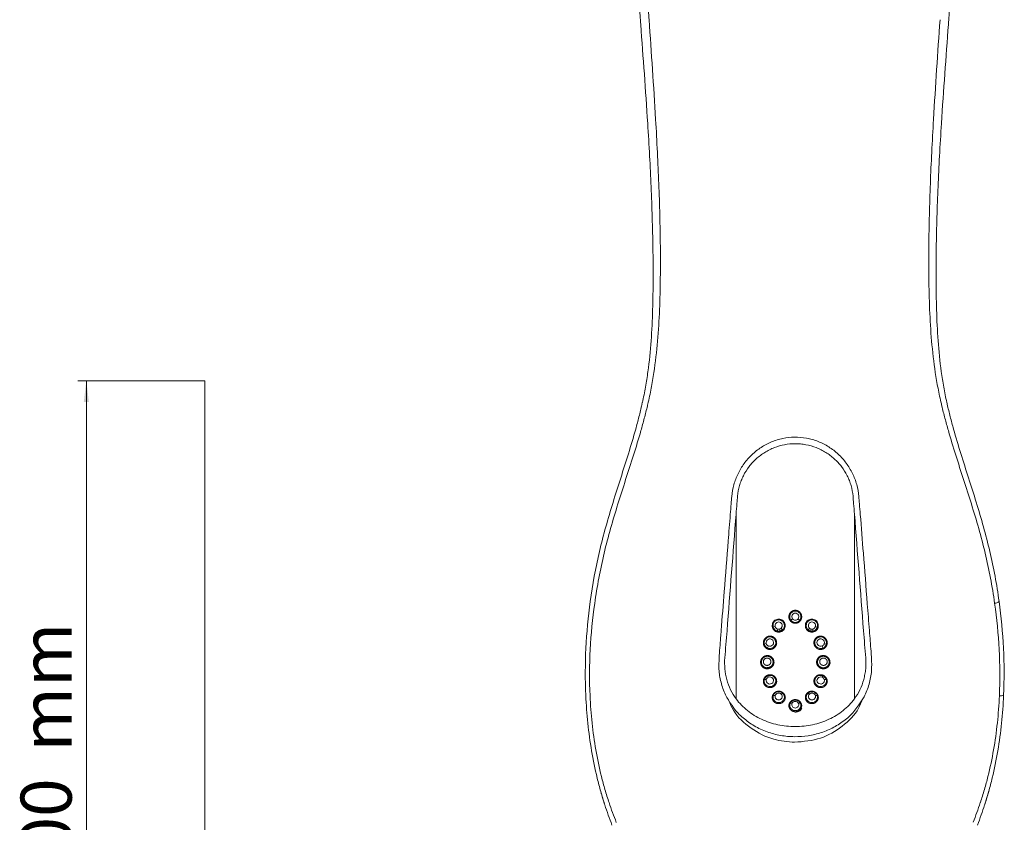
# Model space of a CAD drawing. Units: millimetres. Extents: x 35 to 548, y 37 to 630.
# Drawn here: x 35 to 151, y 100 to 194 of the extents above; entities that cross this region are included whole.
import ezdxf

# ---------------------------------------------------------------- set-up
doc = ezdxf.new("R2010")
doc.units = ezdxf.units.MM
doc.styles.add('SLDTEXTSTYLE0', font='ISOCP3', dxfattribs={"width": 0.96})
doc.dimstyles.new('SLDDIMSTYLE0', dxfattribs={"dimtxt": 6, "dimasz": 2.5, "dimexe": 0, "dimexo": 0.0625, "dimgap": 1.5, "dimtad": 1, "dimrnd": 1e-09, "dimzin": 12, "dimdsep": 46, "dimtxsty": 'SLDTEXTSTYLE0', "dimsah": 1, "dimcen": 0.09, "dimadec": 0, "dimazin": 3, "dimtfac": 1, "dimtofl": 0, "dimtmove": 0, "dimatfit": 3, "dimfxl": 1, "dimfrac": 2, "dimtolj": 1, "dimtzin": 12, "dimarcsym": 0})

# ---------------------------------------------------------------- blocks, each defined once
blk = doc.blocks.new('_D')
at = {"color": 7, "linetype": 'Continuous', "lineweight": 0}
for p, q in [((56.69, 152.03), (41.76, 152.03)), ((42.76, 152.03), (42.76, 52.03)), ((56.69, 52.03), (41.76, 52.03))]:
    blk.add_line(p, q, dxfattribs=at)
for points in [[(42.76, 152.03), (42.46, 149.53), (43.06, 149.53)], [(42.76, 52.03), (43.06, 54.53), (42.46, 54.53)]]:
    blk.add_solid(points, dxfattribs=at)
at = {"color": 7, "linetype": 'Continuous', "lineweight": 0, "char_height": 6, "attachment_point": 1, "rotation": 90, "style": 'SLDTEXTSTYLE0'}
for s, insert in [('mm', (35.03, 108.44, 0.1)), ('100', (35.03, 91.67, 0.1))]:
    blk.add_mtext(s, dxfattribs=dict(at, insert=insert))

msp = doc.modelspace()

# ---------------------------------------------------------------- linework, layer by layer
at = {"color": 7, "linetype": 'Continuous', "lineweight": 0}
msp.add_line((56.685, 152.03), (56.685, 52.03), dxfattribs=at)
at = {"color": 7, "linetype": 'Continuous', "lineweight": 15}
for p, q in [((108.145, 149.463), (108.101, 149.254)), ((144.019, 149.261), (143.961, 149.565))]:
    msp.add_line(p, q, dxfattribs=at)
at = {"color": 7, "linetype": 'Continuous', "lineweight": 15, "flags": 128}
for points in [[(119.181, 122.623), (119.181, 124.346), (119.181, 126.068), (119.181, 127.789), (119.181, 129.508), (119.181, 131.225), (119.181, 132.94), (119.181, 134.651), (119.181, 136.359)], [(133.098, 136.36), (133.098, 134.651), (133.098, 132.94), (133.098, 131.225), (133.098, 129.508), (133.098, 127.789), (133.098, 126.069), (133.098, 124.346), (133.098, 122.623)], [(149.588, 125.866), (149.715, 125.9), (149.825, 125.933), (149.919, 125.964), (149.995, 125.994), (150.052, 126.023), (150.09, 126.049), (150.109, 126.073), (150.107, 126.094)], [(119.18, 114.645), (119.18, 115.61), (119.181, 116.586), (119.181, 117.575), (119.181, 118.572), (119.181, 119.578), (119.181, 120.589), (119.181, 121.605), (119.181, 122.623)], [(133.098, 122.623), (133.098, 121.605), (133.098, 120.589), (133.098, 119.578), (133.098, 118.573), (133.098, 117.575), (133.098, 116.587), (133.098, 115.61), (133.098, 114.646)], [(122.894, 117.345), (122.895, 117.346), (122.899, 117.34), (122.907, 117.328), (122.917, 117.308), (122.929, 117.282), (122.944, 117.252), (122.959, 117.217), (122.976, 117.178)], [(129.302, 117.179), (129.319, 117.217), (129.334, 117.252), (129.349, 117.283), (129.361, 117.308), (129.371, 117.328), (129.379, 117.341), (129.383, 117.346), (129.384, 117.345)], [(123.774, 115.005), (123.731, 115.013), (123.69, 115.018), (123.652, 115.019), (123.618, 115.018), (123.59, 115.014), (123.567, 115.006), (123.552, 114.996), (123.544, 114.984)], [(124.663, 115.282), (124.654, 115.29), (124.64, 115.292), (124.621, 115.288), (124.598, 115.278), (124.571, 115.262), (124.541, 115.242), (124.51, 115.218), (124.478, 115.19)], [(127.799, 115.19), (127.767, 115.218), (127.736, 115.242), (127.707, 115.262), (127.68, 115.278), (127.656, 115.288), (127.637, 115.292), (127.623, 115.29), (127.614, 115.283)], [(128.733, 114.984), (128.725, 114.996), (128.71, 115.006), (128.688, 115.014), (128.659, 115.018), (128.625, 115.02), (128.587, 115.018), (128.546, 115.013), (128.503, 115.005)], [(125.764, 114.1), (125.723, 114.113), (125.683, 114.123), (125.646, 114.13), (125.612, 114.132), (125.584, 114.131), (125.561, 114.125), (125.545, 114.116), (125.536, 114.103)], [(126.741, 114.103), (126.732, 114.116), (126.716, 114.125), (126.693, 114.131), (126.665, 114.132), (126.631, 114.13), (126.594, 114.123), (126.554, 114.113), (126.513, 114.1)]]:
    msp.add_lwpolyline(points, dxfattribs=at)
at = {"color": 7, "linetype": 'Continuous', "lineweight": 15}
for centre, radius, start, end in [((127.465, 121.69), 2.881, 125.06015, 130.0427), ((124.782, 121.647), 2.935, 50.02916, 54.92325), ((124.307, 121.171), 2.024, 105.12553, 111.90276), ((126.228, 122.335), 2.195, 166.79864, 173.25854), ((127.416, 123.584), 3.224, 193.33731, 197.81052), ((131.759, 129.579), 9.868, 222.30204, 223.78759), ((119.942, 130.11), 10.653, 316.30148, 317.67696), ((124.772, 123.606), 3.317, 342.29279, 346.63989), ((126.006, 122.326), 2.24, 6.84894, 13.17952), ((127.966, 121.155), 2.041, 68.1396, 74.86354), ((123.175, 123.081), 0.712, 320.81754, 328.6245), ((122.052, 120.661), 3.263, 37.16984, 38.95423), ((130.374, 120.549), 3.448, 141.13324, 142.82139), ((129.113, 123.088), 0.723, 211.47202, 219.16028), ((122.87, 120.381), 0.768, 100.82318, 118.69476), ((123.932, 120.381), 1.07, 153.82987, 167.81292), ((128.338, 120.378), 1.08, 12.28825, 26.14955), ((129.407, 120.378), 0.771, 61.34705, 79.16865), ((122.614, 116.646), 0.274, 65.98884, 114.45205), ((129.664, 116.646), 0.274, 65.59232, 113.9748), ((150.277, 116.129), 1.131, 263.13983, 288.86061)]:
    msp.add_arc(centre, radius, start, end, dxfattribs=at)
for points in [[(107.959, 193.896), (107.907, 194.607), (107.854, 195.317), (107.801, 196.027)], [(108.789, 196.6), (108.839, 195.886), (108.89, 195.171), (108.94, 194.456)], [(144.15, 193.904), (144.203, 194.615), (144.256, 195.325), (144.308, 196.034)], [(108.783, 182.263), (108.537, 186.162), (108.246, 190.038), (107.959, 193.896)], [(108.94, 194.456), (109.214, 190.569), (109.488, 186.663), (109.716, 182.733)], [(143.168, 194.463), (142.894, 190.576), (142.621, 186.67), (142.394, 182.74)], [(143.329, 182.27), (143.574, 186.17), (143.864, 190.046), (144.15, 193.904)], [(109.008, 178.423), (108.939, 179.705), (108.863, 180.985), (108.783, 182.263)], [(109.716, 182.733), (109.791, 181.444), (109.861, 180.153), (109.925, 178.86)], [(142.394, 182.74), (142.319, 181.451), (142.25, 180.16), (142.186, 178.867)], [(143.105, 178.43), (143.174, 179.712), (143.249, 180.992), (143.329, 182.27)], [(118.668, 138.435), (118.644, 138.145), (118.619, 137.854), (118.595, 137.563)], [(119.352, 138.467), (119.329, 138.183), (119.305, 137.9), (119.282, 137.618)], [(132.998, 137.618), (132.974, 137.9), (132.951, 138.184), (132.928, 138.467)], [(133.686, 137.558), (133.663, 137.849), (133.639, 138.14), (133.616, 138.431)], [(118.595, 137.563), (118.561, 137.143), (118.528, 136.722), (118.498, 136.301)], [(119.282, 137.618), (119.248, 137.199), (119.215, 136.779), (119.181, 136.359)], [(133.098, 136.36), (133.065, 136.779), (133.031, 137.199), (132.998, 137.618)], [(133.778, 136.296), (133.749, 136.717), (133.718, 137.137), (133.686, 137.558)], [(119.181, 136.359), (118.822, 131.804), (118.464, 127.215), (118.109, 122.62)], [(134.17, 122.62), (133.815, 127.215), (133.457, 131.804), (133.098, 136.36)], [(123.552, 123.049), (123.592, 122.916), (123.672, 122.796), (123.783, 122.711)], [(124.091, 122.836), (124.153, 122.823), (124.218, 122.824), (124.279, 122.84)], [(124.279, 122.84), (124.347, 122.857), (124.41, 122.891), (124.461, 122.938)], [(127.818, 122.938), (127.869, 122.891), (127.931, 122.857), (127.999, 122.84)], [(127.999, 122.84), (128.061, 122.824), (128.125, 122.823), (128.187, 122.836)], [(128.496, 122.711), (128.607, 122.797), (128.687, 122.916), (128.726, 123.049)], [(118.109, 122.62), (118.025, 121.566), (117.939, 120.513), (117.854, 119.469)], [(124.347, 122.597), (124.249, 122.573), (124.147, 122.572), (124.048, 122.593)], [(124.635, 122.751), (124.554, 122.677), (124.454, 122.624), (124.347, 122.597)], [(124.59, 122.712), (124.606, 122.725), (124.621, 122.737), (124.635, 122.751)], [(127.932, 122.598), (127.824, 122.624), (127.724, 122.678), (127.643, 122.751)], [(127.643, 122.751), (127.658, 122.738), (127.673, 122.725), (127.689, 122.713)], [(128.23, 122.593), (128.132, 122.572), (128.03, 122.573), (127.932, 122.598)], [(134.426, 119.469), (134.34, 120.514), (134.255, 121.566), (134.17, 122.62)], [(104.58, 99.798), (104.275, 100.581), (103.994, 101.373), (103.735, 102.172)], [(147.566, 99.808), (147.871, 100.591), (148.152, 101.383), (148.41, 102.182)]]:
    msp.add_open_spline(points, degree=3, dxfattribs=at)
for points, knots in [([(108.159, 149.467), (108.293, 150.07), (108.415, 150.674), (108.631, 151.883), (108.725, 152.488), (108.975, 154.303), (109.096, 155.515), (109.272, 157.938), (109.327, 159.149), (109.398, 161.571), (109.416, 162.78), (109.423, 165.199), (109.413, 166.407), (109.376, 168.822), (109.349, 170.028), (109.242, 173.636), (109.137, 176.032), (109.008, 178.423)], [0, 0, 0, 0, 0.0625, 0.0625, 0.125, 0.125, 0.25, 0.25, 0.375, 0.375, 0.5, 0.5, 0.625, 0.625, 0.75, 0.75, 1, 1, 1, 1]), ([(109.925, 178.86), (110.045, 176.417), (110.144, 173.968), (110.236, 170.28), (110.257, 169.048), (110.281, 166.579), (110.282, 165.342), (110.253, 162.869), (110.223, 161.633), (110.122, 159.16), (110.05, 157.923), (109.837, 155.452), (109.695, 154.217), (109.416, 152.368), (109.312, 151.752), (109.076, 150.522), (108.945, 149.908), (108.803, 149.294)], [0, 0, 0, 0, 0.25, 0.25, 0.375, 0.375, 0.5, 0.5, 0.625, 0.625, 0.75, 0.75, 0.875, 0.875, 0.9375, 0.9375, 1, 1, 1, 1]), ([(142.186, 178.867), (142.067, 176.424), (141.969, 173.975), (141.877, 170.287), (141.856, 169.055), (141.834, 166.585), (141.833, 165.349), (141.863, 162.876), (141.893, 161.64), (141.995, 159.167), (142.068, 157.93), (142.282, 155.459), (142.424, 154.224), (142.704, 152.375), (142.808, 151.759), (143.044, 150.529), (143.176, 149.915), (143.318, 149.301)], [0, 0, 0, 0, 0.25, 0.25, 0.375, 0.375, 0.5, 0.5, 0.625, 0.625, 0.75, 0.75, 0.875, 0.875, 0.9375, 0.9375, 1, 1, 1, 1]), ([(143.963, 149.475), (143.829, 150.078), (143.707, 150.682), (143.491, 151.89), (143.396, 152.495), (143.146, 154.311), (143.024, 155.522), (142.847, 157.945), (142.792, 159.157), (142.72, 161.578), (142.702, 162.788), (142.693, 165.206), (142.703, 166.414), (142.74, 168.829), (142.766, 170.035), (142.872, 173.643), (142.977, 176.04), (143.105, 178.43)], [0, 0, 0, 0, 0.0625, 0.0625, 0.125, 0.125, 0.25, 0.25, 0.375, 0.375, 0.5, 0.5, 0.625, 0.625, 0.75, 0.75, 1, 1, 1, 1]), ([(102.027, 126.083), (102.298, 128.065), (102.659, 130.024), (103.565, 133.902), (104.117, 135.819), (105.294, 139.641), (105.921, 141.541), (106.81, 144.411), (107.098, 145.371), (107.502, 146.819), (107.633, 147.304), (107.882, 148.277), (107.999, 148.765), (108.112, 149.255)], [0, 0, 0, 0, 0.25, 0.25, 0.5, 0.5, 0.75, 0.75, 0.875, 0.875, 0.9375, 0.9375, 1, 1, 1, 1]), ([(108.751, 149.078), (108.634, 148.589), (108.512, 148.1), (108.254, 147.128), (108.12, 146.643), (107.705, 145.194), (107.412, 144.233), (106.507, 141.36), (105.872, 139.456), (104.68, 135.63), (104.121, 133.71), (103.427, 130.792), (103.22, 129.813), (102.848, 127.844), (102.685, 126.853), (102.545, 125.856)], [0, 0, 0, 0, 0.0625, 0.0625, 0.125, 0.125, 0.25, 0.25, 0.5, 0.5, 0.75, 0.75, 0.875, 0.875, 1, 1, 1, 1]), ([(108.801, 149.294), (108.801, 149.294), (108.801, 149.294), (108.801, 149.294), (108.785, 149.222), (108.768, 149.15), (108.751, 149.078)], [-0.00000006, -0.00000006, -0.00000006, -0.00000006, 0, 0, 0, 0.00022106869, 0.00022106869, 0.00022106869, 0.00022106869]), ([(143.32, 149.301), (143.32, 149.301), (143.32, 149.301), (143.32, 149.301), (143.336, 149.229), (143.353, 149.157), (143.37, 149.086)], [-0.00000006, -0.00000006, -0.00000006, -0.00000006, 0, 0, 0, 0.00022106869, 0.00022106869, 0.00022106869, 0.00022106869]), ([(143.37, 149.086), (143.488, 148.596), (143.61, 148.108), (143.868, 147.136), (144.002, 146.651), (144.418, 145.202), (144.712, 144.241), (145.618, 141.368), (146.254, 139.464), (147.448, 135.64), (148.008, 133.72), (148.703, 130.802), (148.911, 129.823), (149.284, 127.854), (149.448, 126.863), (149.588, 125.866)], [0, 0, 0, 0, 0.0625, 0.0625, 0.125, 0.125, 0.25, 0.25, 0.5, 0.5, 0.75, 0.75, 0.875, 0.875, 1, 1, 1, 1]), ([(150.107, 126.094), (149.835, 128.075), (149.474, 130.034), (148.565, 133.912), (148.012, 135.829), (146.833, 139.65), (146.205, 141.55), (145.314, 144.419), (145.026, 145.379), (144.621, 146.828), (144.491, 147.312), (144.241, 148.284), (144.124, 148.773), (144.011, 149.263)], [0, 0, 0, 0, 0.25, 0.25, 0.5, 0.5, 0.75, 0.75, 0.875, 0.875, 0.9375, 0.9375, 1, 1, 1, 1]), ([(126.058, 145.401), (125.591, 145.395), (125.129, 145.345), (124.444, 145.203), (124.218, 145.144), (123.775, 145.007), (123.559, 144.928), (122.921, 144.663), (122.511, 144.446), (121.732, 143.937), (121.371, 143.65), (120.871, 143.173), (120.711, 143.007), (120.404, 142.658), (120.258, 142.476), (119.848, 141.914), (119.61, 141.52), (119.206, 140.69), (119.039, 140.25), (118.791, 139.356), (118.708, 138.9), (118.668, 138.435)], [0, 0, 0, 0, 0.125, 0.125, 0.1875, 0.1875, 0.25, 0.25, 0.375, 0.375, 0.5, 0.5, 0.5625, 0.5625, 0.625, 0.625, 0.75, 0.75, 0.875, 0.875, 1, 1, 1, 1]), ([(133.616, 138.431), (133.577, 138.903), (133.493, 139.368), (133.302, 140.052), (133.228, 140.278), (133.06, 140.718), (132.966, 140.933), (132.656, 141.563), (132.41, 141.966), (131.846, 142.726), (131.533, 143.075), (131.019, 143.553), (130.841, 143.705), (130.468, 143.993), (130.273, 144.129), (129.676, 144.507), (129.26, 144.719), (128.389, 145.063), (127.93, 145.195), (127.003, 145.366), (126.534, 145.407), (126.058, 145.401)], [0, 0, 0, 0, 0.125, 0.125, 0.1875, 0.1875, 0.25, 0.25, 0.375, 0.375, 0.5, 0.5, 0.5625, 0.5625, 0.625, 0.625, 0.75, 0.75, 0.875, 0.875, 1, 1, 1, 1]), ([(132.928, 138.467), (132.893, 138.886), (132.818, 139.296), (132.646, 139.897), (132.58, 140.095), (132.427, 140.487), (132.34, 140.681), (132.055, 141.244), (131.833, 141.598), (131.324, 142.263), (131.035, 142.577), (130.415, 143.138), (130.081, 143.388), (129.547, 143.719), (129.362, 143.822), (128.985, 144.009), (128.793, 144.094), (128.21, 144.32), (127.809, 144.435), (127.188, 144.552), (126.978, 144.582), (126.559, 144.621), (126.35, 144.631), (125.724, 144.631), (125.306, 144.592), (124.474, 144.436), (124.072, 144.321), (123.488, 144.094), (123.296, 144.01), (122.92, 143.823), (122.734, 143.719), (122.199, 143.388), (121.865, 143.138), (121.244, 142.576), (120.955, 142.263), (120.447, 141.598), (120.225, 141.245), (119.94, 140.682), (119.854, 140.488), (119.7, 140.096), (119.633, 139.898), (119.462, 139.296), (119.386, 138.886), (119.352, 138.467)], [0, 0, 0, 0, 0.0625, 0.0625, 0.09375, 0.09375, 0.125, 0.125, 0.1875, 0.1875, 0.25, 0.25, 0.3125, 0.3125, 0.34375, 0.34375, 0.375, 0.375, 0.4375, 0.4375, 0.46875, 0.46875, 0.5, 0.5, 0.5625, 0.5625, 0.625, 0.625, 0.65625, 0.65625, 0.6875, 0.6875, 0.75, 0.75, 0.8125, 0.8125, 0.875, 0.875, 0.90625, 0.90625, 0.9375, 0.9375, 1, 1, 1, 1]), ([(118.495, 136.311), (118.413, 135.273), (118.174, 132.262), (117.816, 127.71), (117.542, 124.194), (117.423, 122.666)], [0, 0, 0, 0, 0.2292409, 0.664934, 1, 1, 1, 1]), ([(134.857, 122.666), (134.775, 123.712), (134.539, 126.745), (134.182, 131.301), (133.905, 134.793), (133.785, 136.311)], [0, 0, 0, 0, 0.229218, 0.6648936, 1, 1, 1, 1]), ([(101.497, 115.048), (101.415, 116.9), (101.425, 118.745), (101.605, 122.422), (101.776, 124.255), (102.027, 126.083)], [0, 0, 0, 0, 0.5, 0.5, 1, 1, 1, 1]), ([(102.545, 125.856), (102.292, 124.058), (102.117, 122.254), (101.93, 118.635), (101.917, 116.82), (101.997, 114.995)], [0, 0, 0, 0, 0.5, 0.5, 1, 1, 1, 1]), ([(149.588, 125.866), (149.842, 124.068), (150.018, 122.265), (150.207, 118.646), (150.221, 116.83), (150.142, 115.006)], [0, 0, 0, 0, 0.5, 0.5, 1, 1, 1, 1]), ([(150.642, 115.058), (150.724, 116.911), (150.713, 118.755), (150.531, 122.433), (150.359, 124.266), (150.107, 126.094)], [0, 0, 0, 0, 0.5, 0.5, 1, 1, 1, 1]), ([(123.727, 122.632), (123.599, 122.73), (123.507, 122.868), (123.417, 123.174), (123.42, 123.339), (123.523, 123.643), (123.621, 123.777), (123.879, 123.964), (124.038, 124.017), (124.356, 124.017), (124.516, 123.965), (124.771, 123.777), (124.869, 123.64), (124.967, 123.338), (124.968, 123.171), (124.874, 122.866), (124.78, 122.731), (124.653, 122.632)], [0, 0, 0, 0, 0.125, 0.125, 0.25, 0.25, 0.375, 0.375, 0.5, 0.5, 0.625, 0.625, 0.75, 0.75, 0.875, 0.875, 1, 1, 1, 1]), ([(123.552, 123.049), (123.518, 123.164), (123.516, 123.287), (123.571, 123.518), (123.63, 123.627), (123.795, 123.8), (123.901, 123.864), (124.129, 123.928), (124.254, 123.929), (124.483, 123.866), (124.589, 123.803), (124.753, 123.629), (124.811, 123.52), (124.864, 123.288), (124.86, 123.165), (124.789, 122.936), (124.724, 122.832), (124.635, 122.751)], [0, 0, 0, 0, 0.125, 0.125, 0.25, 0.25, 0.375, 0.375, 0.5, 0.5, 0.625, 0.625, 0.75, 0.75, 0.875, 0.875, 1, 1, 1, 1]), ([(126.548, 123.616), (126.165, 123.5), (125.954, 123.522), (125.607, 123.712), (125.474, 123.878), (125.389, 124.164), (125.38, 124.264), (125.4, 124.461), (125.429, 124.558), (125.568, 124.819), (125.732, 124.956), (126.016, 125.043), (126.118, 125.053), (126.315, 125.032), (126.411, 125.002), (126.671, 124.86), (126.805, 124.693), (126.917, 124.314), (126.897, 124.103), (126.71, 123.751), (126.548, 123.616), (126.165, 123.5)], [-0.125, -0.125, 0, 0, 0.125, 0.125, 0.25, 0.25, 0.3125, 0.3125, 0.375, 0.375, 0.5, 0.5, 0.5625, 0.5625, 0.625, 0.625, 0.75, 0.75, 0.875, 0.875, 1, 1, 1.125, 1.125]), ([(125.611, 123.896), (125.539, 123.995), (125.496, 124.112), (125.476, 124.353), (125.499, 124.477), (125.607, 124.694), (125.691, 124.787), (125.896, 124.916), (126.018, 124.951), (126.259, 124.951), (126.381, 124.917), (126.587, 124.788), (126.671, 124.695), (126.779, 124.478), (126.802, 124.353), (126.782, 124.113), (126.739, 123.995), (126.667, 123.896)], [0, 0, 0, 0, 0.125, 0.125, 0.25, 0.25, 0.375, 0.375, 0.5, 0.5, 0.625, 0.625, 0.75, 0.75, 0.875, 0.875, 1, 1, 1, 1]), ([(126.468, 124.049), (126.514, 124.111), (126.541, 124.184), (126.554, 124.335), (126.539, 124.413), (126.472, 124.55), (126.42, 124.609), (126.291, 124.69), (126.215, 124.712), (126.063, 124.712), (125.987, 124.69), (125.858, 124.609), (125.806, 124.55), (125.739, 124.413), (125.724, 124.335), (125.737, 124.184), (125.765, 124.111), (125.81, 124.049)], [0, 0, 0, 0, 0.125, 0.125, 0.25, 0.25, 0.375, 0.375, 0.5, 0.5, 0.625, 0.625, 0.75, 0.75, 0.875, 0.875, 1, 1, 1, 1]), ([(125.81, 124.049), (125.886, 123.945), (126.011, 123.881), (126.267, 123.881), (126.393, 123.946), (126.468, 124.049)], [0, 0, 0, 0, 0.5, 0.5, 1, 1, 1, 1]), ([(127.626, 122.632), (127.499, 122.731), (127.405, 122.867), (127.31, 123.173), (127.311, 123.338), (127.41, 123.642), (127.507, 123.777), (127.764, 123.966), (127.923, 124.018), (128.241, 124.017), (128.401, 123.964), (128.657, 123.777), (128.756, 123.641), (128.858, 123.34), (128.862, 123.173), (128.771, 122.867), (128.679, 122.73), (128.552, 122.632)], [0, 0, 0, 0, 0.125, 0.125, 0.25, 0.25, 0.375, 0.375, 0.5, 0.5, 0.625, 0.625, 0.75, 0.75, 0.875, 0.875, 1, 1, 1, 1]), ([(127.643, 122.751), (127.555, 122.832), (127.489, 122.936), (127.419, 123.163), (127.414, 123.287), (127.467, 123.52), (127.525, 123.629), (127.688, 123.801), (127.794, 123.866), (128.024, 123.929), (128.147, 123.929), (128.377, 123.864), (128.483, 123.8), (128.647, 123.628), (128.707, 123.52), (128.763, 123.287), (128.76, 123.165), (128.726, 123.049)], [0, 0, 0, 0, 0.125, 0.125, 0.25, 0.25, 0.375, 0.375, 0.5, 0.5, 0.625, 0.625, 0.75, 0.75, 0.875, 0.875, 1, 1, 1, 1]), ([(124.048, 122.593), (123.932, 122.617), (123.824, 122.674), (123.652, 122.833), (123.586, 122.936), (123.552, 123.049)], [0, 0, 0, 0, 0.5, 0.5, 1, 1, 1, 1]), ([(124.461, 122.938), (124.517, 122.989), (124.558, 123.055), (124.604, 123.2), (124.607, 123.278), (124.574, 123.425), (124.538, 123.494), (124.434, 123.605), (124.367, 123.645), (124.222, 123.685), (124.143, 123.684), (123.998, 123.642), (123.932, 123.602), (123.776, 123.436), (123.736, 123.271), (123.779, 123.125)], [0, 0, 0, 0, 0.125, 0.125, 0.25, 0.25, 0.375, 0.375, 0.5, 0.5, 0.625, 0.625, 0.75, 0.75, 1, 1, 1, 1]), ([(123.779, 123.125), (123.8, 123.054), (123.841, 122.988), (123.95, 122.887), (124.018, 122.852), (124.091, 122.836)], [0, 0, 0, 0, 0.5, 0.5, 1, 1, 1, 1]), ([(126.667, 123.896), (126.606, 123.814), (126.526, 123.746), (126.344, 123.654), (126.241, 123.63), (125.933, 123.63), (125.733, 123.731), (125.611, 123.896)], [0, 0, 0, 0, 0.25, 0.25, 0.5, 0.5, 1, 1, 1, 1]), ([(125.611, 123.896), (125.672, 123.813), (125.752, 123.744), (125.934, 123.651), (126.036, 123.626), (126.241, 123.626), (126.345, 123.651), (126.528, 123.745), (126.607, 123.814), (126.667, 123.896)], [0, 0, 0, 0, 0.25, 0.25, 0.5, 0.5, 0.75, 0.75, 1, 1, 1, 1]), ([(128.499, 123.125), (128.521, 123.198), (128.523, 123.276), (128.487, 123.423), (128.45, 123.492), (128.346, 123.602), (128.28, 123.643), (128.134, 123.685), (128.056, 123.685), (127.91, 123.645), (127.843, 123.604), (127.74, 123.494), (127.704, 123.425), (127.655, 123.203), (127.705, 123.041), (127.818, 122.938)], [0, 0, 0, 0, 0.125, 0.125, 0.25, 0.25, 0.375, 0.375, 0.5, 0.5, 0.625, 0.625, 0.75, 0.75, 1, 1, 1, 1]), ([(128.187, 122.836), (128.261, 122.852), (128.329, 122.888), (128.437, 122.988), (128.478, 123.054), (128.499, 123.125)], [0, 0, 0, 0, 0.5, 0.5, 1, 1, 1, 1]), ([(128.726, 123.049), (128.692, 122.936), (128.627, 122.833), (128.455, 122.674), (128.347, 122.618), (128.23, 122.593)], [0, 0, 0, 0, 0.5, 0.5, 1, 1, 1, 1]), ([(117.423, 122.666), (117.402, 122.394), (117.317, 121.307), (117.232, 120.226), (117.168, 119.416)], [0, 0, 0, 0, 0.2500527, 1, 1, 1, 1]), ([(123.967, 121.136), (123.816, 120.751), (123.663, 120.594), (123.288, 120.428), (123.068, 120.423), (122.782, 120.534), (122.695, 120.59), (122.549, 120.732), (122.49, 120.818), (122.41, 121.004), (122.389, 121.107), (122.387, 121.31), (122.406, 121.413), (122.481, 121.604), (122.538, 121.693), (122.679, 121.842), (122.764, 121.902), (122.951, 121.986), (123.053, 122.01), (123.257, 122.015), (123.36, 121.997), (123.646, 121.885), (123.803, 121.731), (123.964, 121.354), (123.967, 121.136), (123.816, 120.751)], [-0.125, -0.125, 0, 0, 0.125, 0.125, 0.25, 0.25, 0.3125, 0.3125, 0.375, 0.375, 0.4375, 0.4375, 0.5, 0.5, 0.5625, 0.5625, 0.625, 0.625, 0.6875, 0.6875, 0.75, 0.75, 0.875, 0.875, 1, 1, 1.125, 1.125]), ([(122.502, 121.054), (122.463, 121.204), (122.477, 121.362), (122.602, 121.645), (122.71, 121.762), (122.982, 121.909), (123.14, 121.934), (123.443, 121.879), (123.581, 121.798), (123.781, 121.564), (123.839, 121.415), (123.848, 121.107), (123.801, 120.955), (123.617, 120.707), (123.484, 120.617), (123.187, 120.536), (123.027, 120.546), (122.885, 120.607)], [0, 0, 0, 0, 0.125, 0.125, 0.25, 0.25, 0.375, 0.375, 0.5, 0.5, 0.625, 0.625, 0.75, 0.75, 0.875, 0.875, 1, 1, 1, 1]), ([(122.971, 120.853), (123.062, 120.815), (123.163, 120.808), (123.353, 120.859), (123.438, 120.915), (123.557, 121.072), (123.588, 121.169), (123.583, 121.366), (123.546, 121.46), (123.418, 121.609), (123.329, 121.66), (123.136, 121.694), (123.035, 121.678), (122.861, 121.585), (122.792, 121.511), (122.711, 121.331), (122.701, 121.23), (122.726, 121.135)], [0, 0, 0, 0, 0.125, 0.125, 0.25, 0.25, 0.375, 0.375, 0.5, 0.5, 0.625, 0.625, 0.75, 0.75, 0.875, 0.875, 1, 1, 1, 1]), ([(124.653, 122.632), (124.52, 122.53), (124.356, 122.473), (124.022, 122.473), (123.859, 122.529), (123.727, 122.632)], [0, 0, 0, 0, 0.5, 0.5, 1, 1, 1, 1]), ([(123.783, 122.711), (123.898, 122.621), (124.04, 122.573), (124.332, 122.574), (124.474, 122.623), (124.59, 122.712)], [0, 0, 0, 0, 0.5, 0.5, 1, 1, 1, 1]), ([(128.552, 122.632), (128.42, 122.529), (128.256, 122.473), (127.922, 122.474), (127.759, 122.53), (127.626, 122.632)], [0, 0, 0, 0, 0.5, 0.5, 1, 1, 1, 1]), ([(127.689, 122.713), (127.804, 122.623), (127.946, 122.574), (128.238, 122.573), (128.381, 122.621), (128.496, 122.711)], [0, 0, 0, 0, 0.5, 0.5, 1, 1, 1, 1]), ([(129.914, 121.144), (129.774, 120.757), (129.625, 120.598), (129.254, 120.429), (129.034, 120.422), (128.745, 120.532), (128.657, 120.587), (128.508, 120.727), (128.446, 120.812), (128.319, 121.089), (128.31, 121.31), (128.414, 121.598), (128.469, 121.688), (128.607, 121.839), (128.692, 121.9), (128.877, 121.985), (128.979, 122.009), (129.183, 122.015), (129.286, 121.998), (129.572, 121.887), (129.732, 121.736), (129.904, 121.362), (129.914, 121.144), (129.774, 120.757)], [-0.125, -0.125, 0, 0, 0.125, 0.125, 0.25, 0.25, 0.3125, 0.3125, 0.375, 0.375, 0.5, 0.5, 0.5625, 0.5625, 0.625, 0.625, 0.6875, 0.6875, 0.75, 0.75, 0.875, 0.875, 1, 1, 1.125, 1.125]), ([(129.393, 120.607), (129.251, 120.547), (129.093, 120.536), (128.794, 120.617), (128.662, 120.707), (128.478, 120.955), (128.43, 121.106), (128.44, 121.415), (128.497, 121.564), (128.697, 121.798), (128.835, 121.878), (129.138, 121.934), (129.296, 121.909), (129.569, 121.762), (129.677, 121.645), (129.802, 121.362), (129.815, 121.204), (129.777, 121.055)], [0, 0, 0, 0, 0.125, 0.125, 0.25, 0.25, 0.375, 0.375, 0.5, 0.5, 0.625, 0.625, 0.75, 0.75, 0.875, 0.875, 1, 1, 1, 1]), ([(129.552, 121.135), (129.577, 121.23), (129.568, 121.331), (129.487, 121.511), (129.417, 121.585), (129.243, 121.678), (129.143, 121.694), (128.949, 121.659), (128.86, 121.609), (128.732, 121.46), (128.696, 121.366), (128.69, 121.169), (128.721, 121.072), (128.841, 120.915), (128.925, 120.859), (129.116, 120.808), (129.217, 120.815), (129.307, 120.854)], [0, 0, 0, 0, 0.125, 0.125, 0.25, 0.25, 0.375, 0.375, 0.5, 0.5, 0.625, 0.625, 0.75, 0.75, 0.875, 0.875, 1, 1, 1, 1]), ([(135.112, 119.416), (135.091, 119.686), (135.005, 120.764), (134.92, 121.851), (134.857, 122.666)], [0, 0, 0, 0, 0.2500679, 1, 1, 1, 1]), ([(122.885, 120.607), (122.792, 120.648), (122.708, 120.71), (122.576, 120.864), (122.528, 120.955), (122.502, 121.054)], [0, 0, 0, 0, 0.5, 0.5, 1, 1, 1, 1]), ([(122.502, 121.054), (122.527, 120.955), (122.576, 120.863), (122.708, 120.709), (122.792, 120.647), (122.885, 120.607)], [0, 0, 0, 0, 0.5, 0.5, 1, 1, 1, 1]), ([(122.726, 121.135), (122.743, 121.072), (122.774, 121.014), (122.858, 120.917), (122.912, 120.879), (122.971, 120.853)], [0, 0, 0, 0, 0.5, 0.5, 1, 1, 1, 1]), ([(129.307, 120.854), (129.367, 120.879), (129.42, 120.917), (129.505, 121.015), (129.536, 121.073), (129.552, 121.135)], [0, 0, 0, 0, 0.5, 0.5, 1, 1, 1, 1]), ([(129.777, 121.055), (129.751, 120.957), (129.703, 120.864), (129.571, 120.71), (129.487, 120.648), (129.393, 120.607)], [0, 0, 0, 0, 0.5, 0.5, 1, 1, 1, 1]), ([(129.393, 120.607), (129.487, 120.648), (129.571, 120.709), (129.702, 120.862), (129.751, 120.955), (129.777, 121.055)], [0, 0, 0, 0, 0.5, 0.5, 1, 1, 1, 1]), ([(117.193, 119.416), (117.167, 118.991), (117.109, 118.034), (117.368, 116.574), (117.863, 115.135), (118.395, 114.312), (118.647, 113.922)], [0, 0, 0, 0, 0.214182, 0.4828584, 0.7548475, 1, 1, 1, 1]), ([(117.854, 119.469), (117.781, 118.584), (117.862, 117.728), (118.207, 116.487), (118.358, 116.091), (118.722, 115.34), (118.935, 114.984), (119.18, 114.645)], [0, 0, 0, 0, 0.5, 0.5, 0.75, 0.75, 1, 1, 1, 1]), ([(123.657, 118.904), (123.525, 118.514), (123.379, 118.35), (123.103, 118.212), (123.002, 118.184), (122.795, 118.168), (122.692, 118.18), (122.496, 118.243), (122.406, 118.293), (122.251, 118.424), (122.187, 118.505), (122.051, 118.775), (122.036, 118.994), (122.133, 119.284), (122.186, 119.376), (122.321, 119.532), (122.404, 119.597), (122.679, 119.736), (122.901, 119.755), (123.193, 119.66), (123.284, 119.609), (123.44, 119.476), (123.504, 119.395), (123.642, 119.12), (123.657, 118.904), (123.525, 118.514)], [-0.125, -0.125, 0, 0, 0.125, 0.125, 0.1875, 0.1875, 0.25, 0.25, 0.3125, 0.3125, 0.375, 0.375, 0.5, 0.5, 0.5625, 0.5625, 0.625, 0.625, 0.75, 0.75, 0.8125, 0.8125, 0.875, 0.875, 1, 1, 1.125, 1.125]), ([(123.456, 118.619), (123.199, 118.364), (123.021, 118.29), (122.661, 118.286), (122.482, 118.356), (122.228, 118.601), (122.152, 118.775), (122.151, 119.131), (122.225, 119.309), (122.48, 119.565), (122.657, 119.641), (123.019, 119.646), (123.198, 119.575), (123.453, 119.326), (123.528, 119.15), (123.529, 118.796), (123.456, 118.619), (123.199, 118.364)], [-0.125, -0.125, 0, 0, 0.125, 0.125, 0.25, 0.25, 0.375, 0.375, 0.5, 0.5, 0.625, 0.625, 0.75, 0.75, 0.875, 0.875, 1, 1, 1.125, 1.125]), ([(123.057, 118.619), (123.223, 118.782), (123.27, 118.895), (123.268, 119.121), (123.219, 119.234), (123.053, 119.39), (122.939, 119.434), (122.708, 119.43), (122.594, 119.382), (122.43, 119.22), (122.381, 119.106), (122.383, 118.879), (122.433, 118.767), (122.598, 118.613), (122.713, 118.569), (122.943, 118.573), (123.057, 118.619), (123.223, 118.782)], [-0.125, -0.125, 0, 0, 0.125, 0.125, 0.25, 0.25, 0.375, 0.375, 0.5, 0.5, 0.625, 0.625, 0.75, 0.75, 0.875, 0.875, 1, 1, 1.125, 1.125]), ([(130.244, 118.897), (130.118, 118.509), (129.975, 118.346), (129.702, 118.21), (129.601, 118.183), (129.395, 118.168), (129.292, 118.181), (129.094, 118.245), (129.003, 118.296), (128.846, 118.429), (128.78, 118.511), (128.64, 118.782), (128.622, 119.001), (128.715, 119.29), (128.767, 119.382), (128.9, 119.537), (128.982, 119.601), (129.256, 119.739), (129.478, 119.754), (129.771, 119.657), (129.862, 119.605), (130.019, 119.471), (130.084, 119.389), (130.226, 119.113), (130.244, 118.897), (130.118, 118.509)], [-0.125, -0.125, 0, 0, 0.125, 0.125, 0.1875, 0.1875, 0.25, 0.25, 0.3125, 0.3125, 0.375, 0.375, 0.5, 0.5, 0.5625, 0.5625, 0.625, 0.625, 0.75, 0.75, 0.8125, 0.8125, 0.875, 0.875, 1, 1, 1.125, 1.125]), ([(129.986, 118.538), (129.792, 118.353), (129.613, 118.285), (129.255, 118.291), (129.075, 118.367), (128.822, 118.62), (128.748, 118.797), (128.751, 119.154), (128.826, 119.329), (129.085, 119.578), (129.264, 119.647), (129.625, 119.64), (129.803, 119.562), (130.055, 119.307), (130.128, 119.128), (130.126, 118.862), (130.108, 118.774), (130.037, 118.611), (129.986, 118.538), (129.792, 118.353)], [-0.0625, -0.0625, 0, 0, 0.125, 0.125, 0.25, 0.25, 0.375, 0.375, 0.5, 0.5, 0.625, 0.625, 0.75, 0.75, 0.875, 0.875, 0.9375, 0.9375, 1, 1, 1.125, 1.125]), ([(129.68, 118.613), (129.847, 118.77), (129.896, 118.881), (129.896, 119.108), (129.847, 119.222), (129.683, 119.382), (129.569, 119.43), (129.338, 119.434), (129.224, 119.39), (129.058, 119.232), (129.009, 119.121), (129.009, 118.892), (129.057, 118.779), (129.222, 118.619), (129.337, 118.572), (129.566, 118.57), (129.68, 118.613), (129.847, 118.77)], [-0.125, -0.125, 0, 0, 0.125, 0.125, 0.25, 0.25, 0.375, 0.375, 0.5, 0.5, 0.625, 0.625, 0.75, 0.75, 0.875, 0.875, 1, 1, 1.125, 1.125]), ([(133.098, 114.646), (133.343, 114.983), (133.558, 115.342), (133.921, 116.093), (134.071, 116.486), (134.243, 117.104), (134.292, 117.315), (134.369, 117.737), (134.399, 117.95), (134.459, 118.593), (134.462, 119.027), (134.426, 119.469)], [0, 0, 0, 0, 0.25, 0.25, 0.5, 0.5, 0.625, 0.625, 0.75, 0.75, 1, 1, 1, 1]), ([(133.613, 113.934), (133.828, 114.242), (134.346, 114.984), (134.851, 116.352), (135.163, 117.891), (135.12, 118.926), (135.101, 119.416)], [0, 0, 0, 0, 0.1983654, 0.4783461, 0.7531243, 1, 1, 1, 1]), ([(123.973, 116.719), (123.893, 116.43), (123.847, 116.34), (123.722, 116.181), (123.644, 116.114), (123.467, 116.014), (123.367, 115.981), (123.165, 115.954), (123.06, 115.96), (122.864, 116.009), (122.771, 116.053), (122.61, 116.172), (122.542, 116.246), (122.441, 116.416), (122.408, 116.51), (122.381, 116.706), (122.388, 116.807), (122.466, 117.095), (122.6, 117.269), (122.865, 117.422), (122.964, 117.456), (123.168, 117.484), (123.271, 117.478), (123.47, 117.427), (123.563, 117.383), (123.724, 117.262), (123.792, 117.186), (123.944, 116.929), (123.973, 116.719), (123.893, 116.43)], [-0.125, -0.125, 0, 0, 0.0625, 0.0625, 0.125, 0.125, 0.1875, 0.1875, 0.25, 0.25, 0.3125, 0.3125, 0.375, 0.375, 0.4375, 0.4375, 0.5, 0.5, 0.625, 0.625, 0.6875, 0.6875, 0.75, 0.75, 0.8125, 0.8125, 0.875, 0.875, 1, 1, 1.0625, 1.0625]), ([(122.501, 116.895), (122.527, 116.994), (122.576, 117.086), (122.712, 117.242), (122.798, 117.304), (122.894, 117.345)], [0, 0, 0, 0, 0.5, 0.5, 1, 1, 1, 1]), ([(122.726, 116.896), (122.701, 116.804), (122.711, 116.706), (122.792, 116.536), (122.861, 116.466), (123.034, 116.381), (123.135, 116.367), (123.327, 116.403), (123.416, 116.453), (123.544, 116.597), (123.582, 116.689), (123.588, 116.878), (123.558, 116.971), (123.441, 117.122), (123.357, 117.176), (123.168, 117.224), (123.067, 117.216), (122.976, 117.178)], [0, 0, 0, 0, 0.125, 0.125, 0.25, 0.25, 0.375, 0.375, 0.5, 0.5, 0.625, 0.625, 0.75, 0.75, 0.875, 0.875, 1, 1, 1, 1]), ([(122.976, 117.178), (122.915, 117.153), (122.861, 117.114), (122.774, 117.016), (122.742, 116.958), (122.726, 116.896)], [0, 0, 0, 0, 0.5, 0.5, 1, 1, 1, 1]), ([(122.894, 117.345), (122.967, 117.368), (123.114, 117.415), (123.345, 117.389), (123.539, 117.311), (123.626, 117.219), (123.661, 117.182)], [0, 0, 0, 0, 0.2714898, 0.5424238, 0.8141503, 1, 1, 1, 1]), ([(129.917, 116.709), (129.814, 116.326), (129.683, 116.16), (129.422, 116.012), (129.323, 115.98), (129.121, 115.954), (129.017, 115.96), (128.718, 116.037), (128.543, 116.168), (128.336, 116.51), (128.306, 116.721), (128.381, 117.007), (128.427, 117.099), (128.549, 117.258), (128.627, 117.325), (128.89, 117.475), (129.108, 117.503), (129.405, 117.425), (129.499, 117.38), (129.662, 117.257), (129.731, 117.181), (129.887, 116.919), (129.917, 116.709), (129.814, 116.326)], [-0.125, -0.125, 0, 0, 0.125, 0.125, 0.1875, 0.1875, 0.25, 0.25, 0.375, 0.375, 0.5, 0.5, 0.5625, 0.5625, 0.625, 0.625, 0.75, 0.75, 0.8125, 0.8125, 0.875, 0.875, 1, 1, 1.125, 1.125]), ([(129.777, 116.895), (129.815, 116.75), (129.801, 116.598), (129.676, 116.329), (129.568, 116.22), (129.298, 116.085), (129.14, 116.064), (128.838, 116.122), (128.7, 116.2), (128.499, 116.427), (128.441, 116.571), (128.429, 116.868), (128.475, 117.015), (128.656, 117.254), (128.787, 117.341), (129.083, 117.417), (129.242, 117.406), (129.384, 117.345)], [0, 0, 0, 0, 0.125, 0.125, 0.25, 0.25, 0.375, 0.375, 0.5, 0.5, 0.625, 0.625, 0.75, 0.75, 0.875, 0.875, 1, 1, 1, 1]), ([(129.302, 117.179), (129.211, 117.217), (129.109, 117.224), (128.921, 117.176), (128.837, 117.122), (128.72, 116.971), (128.689, 116.878), (128.696, 116.689), (128.734, 116.597), (128.862, 116.453), (128.951, 116.403), (129.144, 116.367), (129.244, 116.381), (129.417, 116.466), (129.486, 116.536), (129.567, 116.707), (129.577, 116.804), (129.552, 116.896)], [0, 0, 0, 0, 0.125, 0.125, 0.25, 0.25, 0.375, 0.375, 0.5, 0.5, 0.625, 0.625, 0.75, 0.75, 0.875, 0.875, 1, 1, 1, 1]), ([(129.552, 116.896), (129.536, 116.958), (129.504, 117.017), (129.417, 117.114), (129.362, 117.153), (129.302, 117.179)], [0, 0, 0, 0, 0.5, 0.5, 1, 1, 1, 1]), ([(129.384, 117.345), (129.48, 117.305), (129.566, 117.242), (129.702, 117.087), (129.751, 116.994), (129.777, 116.895)], [0, 0, 0, 0, 0.5, 0.5, 1, 1, 1, 1]), ([(123.793, 116.495), (123.76, 116.417), (123.713, 116.347), (123.594, 116.227), (123.524, 116.178), (123.29, 116.072), (123.107, 116.062), (122.785, 116.162), (122.645, 116.273), (122.482, 116.559), (122.458, 116.732), (122.501, 116.895)], [0, 0, 0, 0, 0.125, 0.125, 0.25, 0.25, 0.5, 0.5, 0.75, 0.75, 1, 1, 1, 1]), ([(103.734, 102.171), (103.694, 102.301), (103.653, 102.434), (103.573, 102.696), (103.533, 102.827), (103.414, 103.22), (103.336, 103.483), (103.11, 104.272), (102.972, 104.8), (102.588, 106.391), (102.368, 107.458), (101.817, 110.678), (101.594, 112.852), (101.497, 115.048)], [0, 0, 0, 0, 0.03125, 0.03125, 0.0625, 0.0625, 0.125, 0.125, 0.25, 0.25, 0.5, 0.5, 1, 1, 1, 1]), ([(101.997, 114.995), (102.091, 112.85), (102.31, 110.728), (102.861, 107.587), (103.082, 106.546), (103.468, 104.996), (103.607, 104.481), (103.834, 103.713), (103.912, 103.457), (104.075, 102.947), (104.159, 102.692), (104.24, 102.437)], [0, 0, 0, 0, 0.5, 0.5, 0.75, 0.75, 0.875, 0.875, 0.9375, 0.9375, 1, 1, 1, 1]), ([(119.18, 114.645), (119.566, 114.122), (120.012, 113.664), (120.768, 113.059), (121.036, 112.871), (121.595, 112.526), (121.884, 112.372), (122.481, 112.094), (122.789, 111.971), (123.426, 111.759), (123.757, 111.668), (124.758, 111.452), (125.437, 111.379), (126.474, 111.378), (126.824, 111.396), (127.507, 111.469), (127.844, 111.522), (128.51, 111.666), (128.839, 111.755), (129.481, 111.969), (129.791, 112.092), (130.391, 112.371), (130.681, 112.526), (131.24, 112.87), (131.509, 113.059), (132.265, 113.664), (132.711, 114.122), (133.098, 114.646)], [0, 0, 0, 0, 0.125, 0.125, 0.1875, 0.1875, 0.25, 0.25, 0.3125, 0.3125, 0.375, 0.375, 0.5, 0.5, 0.5625, 0.5625, 0.625, 0.625, 0.6875, 0.6875, 0.75, 0.75, 0.8125, 0.8125, 0.875, 0.875, 1, 1, 1, 1]), ([(124.98, 114.805), (124.877, 114.435), (124.748, 114.273), (124.488, 114.128), (124.39, 114.095), (124.19, 114.069), (124.088, 114.076), (123.893, 114.125), (123.803, 114.168), (123.646, 114.283), (123.58, 114.355), (123.434, 114.599), (123.405, 114.8), (123.48, 115.076), (123.525, 115.165), (123.646, 115.32), (123.723, 115.386), (123.897, 115.485), (123.995, 115.518), (124.194, 115.544), (124.297, 115.538), (124.49, 115.488), (124.582, 115.445), (124.74, 115.327), (124.805, 115.254), (124.954, 115.004), (124.98, 114.805), (124.877, 114.435)], [-0.125, -0.125, 0, 0, 0.125, 0.125, 0.1875, 0.1875, 0.25, 0.25, 0.3125, 0.3125, 0.375, 0.375, 0.5, 0.5, 0.5625, 0.5625, 0.625, 0.625, 0.6875, 0.6875, 0.75, 0.75, 0.8125, 0.8125, 0.875, 0.875, 1, 1, 1.125, 1.125]), ([(124.663, 115.282), (124.745, 115.203), (124.803, 115.104), (124.861, 114.893), (124.861, 114.78), (124.802, 114.567), (124.743, 114.469), (124.581, 114.312), (124.477, 114.253), (124.251, 114.193), (124.13, 114.193), (123.907, 114.248), (123.803, 114.304), (123.64, 114.457), (123.58, 114.553), (123.518, 114.763), (123.516, 114.875), (123.544, 114.984)], [0, 0, 0, 0, 0.125, 0.125, 0.25, 0.25, 0.375, 0.375, 0.5, 0.5, 0.625, 0.625, 0.75, 0.75, 0.875, 0.875, 1, 1, 1, 1]), ([(123.544, 114.984), (123.573, 115.094), (123.632, 115.196), (123.797, 115.359), (123.903, 115.419), (124.128, 115.479), (124.249, 115.48), (124.478, 115.421), (124.582, 115.362), (124.663, 115.282)], [0, 0, 0, 0, 0.25, 0.25, 0.5, 0.5, 0.75, 0.75, 1, 1, 1, 1]), ([(124.663, 115.282), (124.582, 115.361), (124.477, 115.42), (124.251, 115.477), (124.129, 115.477), (123.901, 115.416), (123.795, 115.355), (123.632, 115.194), (123.572, 115.091), (123.544, 114.984)], [0, 0, 0, 0, 0.25, 0.25, 0.5, 0.5, 0.75, 0.75, 1, 1, 1, 1]), ([(123.774, 115.005), (123.738, 114.868), (123.783, 114.72), (123.937, 114.575), (124.002, 114.539), (124.143, 114.503), (124.219, 114.503), (124.434, 114.559), (124.549, 114.671), (124.623, 114.941), (124.582, 115.09), (124.478, 115.19)], [0, 0, 0, 0, 0.25, 0.25, 0.375, 0.375, 0.5, 0.5, 0.75, 0.75, 1, 1, 1, 1]), ([(124.478, 115.19), (124.427, 115.239), (124.361, 115.275), (124.218, 115.311), (124.142, 115.31), (124, 115.273), (123.934, 115.236), (123.829, 115.136), (123.792, 115.073), (123.774, 115.005)], [0, 0, 0, 0, 0.25, 0.25, 0.5, 0.5, 0.75, 0.75, 1, 1, 1, 1]), ([(128.873, 114.787), (128.767, 114.421), (128.637, 114.263), (128.379, 114.123), (128.281, 114.093), (128.082, 114.07), (127.98, 114.077), (127.686, 114.156), (127.518, 114.285), (127.324, 114.615), (127.298, 114.818), (127.375, 115.091), (127.42, 115.179), (127.542, 115.331), (127.619, 115.395), (127.879, 115.538), (128.095, 115.563), (128.385, 115.483), (128.477, 115.438), (128.635, 115.317), (128.701, 115.242), (128.848, 114.987), (128.873, 114.787), (128.767, 114.421)], [-0.125, -0.125, 0, 0, 0.125, 0.125, 0.1875, 0.1875, 0.25, 0.25, 0.375, 0.375, 0.5, 0.5, 0.5625, 0.5625, 0.625, 0.625, 0.75, 0.75, 0.8125, 0.8125, 0.875, 0.875, 1, 1, 1.125, 1.125]), ([(128.733, 114.984), (128.79, 114.767), (128.721, 114.535), (128.475, 114.304), (128.372, 114.248), (128.149, 114.193), (128.028, 114.193), (127.801, 114.253), (127.698, 114.311), (127.535, 114.468), (127.476, 114.567), (127.417, 114.779), (127.416, 114.892), (127.474, 115.104), (127.533, 115.203), (127.614, 115.283)], [0, 0, 0, 0, 0.25, 0.25, 0.375, 0.375, 0.5, 0.5, 0.625, 0.625, 0.75, 0.75, 0.875, 0.875, 1, 1, 1, 1]), ([(127.614, 115.283), (127.697, 115.363), (127.802, 115.422), (128.027, 115.48), (128.149, 115.48), (128.377, 115.419), (128.481, 115.359), (128.645, 115.196), (128.705, 115.093), (128.733, 114.984)], [0, 0, 0, 0, 0.25, 0.25, 0.5, 0.5, 0.75, 0.75, 1, 1, 1, 1]), ([(127.799, 115.19), (127.696, 115.09), (127.655, 114.94), (127.71, 114.739), (127.747, 114.676), (127.85, 114.577), (127.915, 114.54), (128.059, 114.503), (128.135, 114.503), (128.275, 114.539), (128.34, 114.575), (128.495, 114.722), (128.539, 114.868), (128.503, 115.005)], [0, 0, 0, 0, 0.25, 0.25, 0.375, 0.375, 0.5, 0.5, 0.625, 0.625, 0.75, 0.75, 1, 1, 1, 1]), ([(128.503, 115.005), (128.485, 115.072), (128.448, 115.136), (128.344, 115.236), (128.278, 115.273), (128.063, 115.329), (127.903, 115.289), (127.799, 115.19)], [0, 0, 0, 0, 0.25, 0.25, 0.5, 0.5, 1, 1, 1, 1]), ([(150.142, 115.006), (150.049, 112.861), (149.83, 110.738), (149.281, 107.597), (149.06, 106.556), (148.675, 105.006), (148.536, 104.491), (148.31, 103.722), (148.231, 103.467), (148.069, 102.956), (147.985, 102.701), (147.904, 102.446)], [0, 0, 0, 0, 0.5, 0.5, 0.75, 0.75, 0.875, 0.875, 0.9375, 0.9375, 1, 1, 1, 1]), ([(148.411, 102.181), (148.451, 102.311), (148.492, 102.443), (148.572, 102.705), (148.612, 102.836), (148.731, 103.23), (148.809, 103.493), (149.034, 104.282), (149.172, 104.81), (149.555, 106.401), (149.775, 107.468), (150.325, 110.689), (150.546, 112.862), (150.642, 115.058)], [0, 0, 0, 0, 0.03125, 0.03125, 0.0625, 0.0625, 0.125, 0.125, 0.25, 0.25, 0.5, 0.5, 1, 1, 1, 1]), ([(126.066, 109.533), (125.237, 109.606), (123.407, 109.767), (120.874, 111.085), (119.031, 112.755), (118.491, 114.066), (118.331, 114.456)], [0, 0, 0, 0, 0.2553381, 0.5637048, 0.8700876, 1, 1, 1, 1]), ([(118.662, 113.932), (118.739, 113.806), (119.095, 113.228), (119.98, 112.377), (121.288, 111.421), (122.792, 110.725), (124.398, 110.297), (126.042, 110.146), (127.661, 110.264), (129.222, 110.638), (130.692, 111.261), (132.027, 112.147), (133.023, 113.046), (133.464, 113.719), (133.608, 113.938)], [0, 0, 0, 0, 0.0259683, 0.1196663, 0.2150447, 0.3103331, 0.4041651, 0.4950098, 0.5849023, 0.6736734, 0.7650449, 0.8581137, 0.9537357, 1, 1, 1, 1]), ([(126.91, 113.897), (126.844, 113.532), (126.735, 113.365), (126.496, 113.203), (126.404, 113.164), (126.21, 113.122), (126.109, 113.119), (125.912, 113.151), (125.818, 113.186), (125.652, 113.286), (125.581, 113.351), (125.414, 113.576), (125.368, 113.768), (125.415, 114.04), (125.449, 114.129), (125.553, 114.289), (125.621, 114.359), (125.781, 114.47), (125.874, 114.51), (126.066, 114.553), (126.169, 114.556), (126.364, 114.523), (126.459, 114.488), (126.625, 114.386), (126.697, 114.32), (126.866, 114.088), (126.91, 113.897), (126.844, 113.532)], [-0.125, -0.125, 0, 0, 0.125, 0.125, 0.1875, 0.1875, 0.25, 0.25, 0.3125, 0.3125, 0.375, 0.375, 0.5, 0.5, 0.5625, 0.5625, 0.625, 0.625, 0.6875, 0.6875, 0.75, 0.75, 0.8125, 0.8125, 0.875, 0.875, 1, 1, 1.125, 1.125]), ([(126.762, 113.686), (126.736, 113.607), (126.694, 113.534), (126.582, 113.407), (126.512, 113.355), (126.354, 113.279), (126.266, 113.257), (126.089, 113.247), (125.998, 113.259), (125.748, 113.346), (125.611, 113.47), (125.472, 113.771), (125.469, 113.948), (125.536, 114.103)], [0, 0, 0, 0, 0.125, 0.125, 0.25, 0.25, 0.375, 0.375, 0.5, 0.5, 0.75, 0.75, 1, 1, 1, 1]), ([(125.536, 114.103), (125.585, 114.216), (125.669, 114.316), (125.882, 114.453), (126.011, 114.491), (126.267, 114.491), (126.396, 114.453), (126.608, 114.316), (126.692, 114.217), (126.741, 114.103)], [0, 0, 0, 0, 0.25, 0.25, 0.5, 0.5, 0.75, 0.75, 1, 1, 1, 1]), ([(126.741, 114.103), (126.694, 114.213), (126.611, 114.311), (126.397, 114.449), (126.269, 114.486), (126.01, 114.486), (125.88, 114.448), (125.668, 114.312), (125.584, 114.214), (125.536, 114.103)], [0, 0, 0, 0, 0.25, 0.25, 0.5, 0.5, 0.75, 0.75, 1, 1, 1, 1]), ([(125.764, 114.1), (125.712, 113.982), (125.727, 113.844), (125.835, 113.685), (125.885, 113.641), (126.003, 113.579), (126.072, 113.562), (126.207, 113.562), (126.275, 113.579), (126.392, 113.641), (126.442, 113.686), (126.55, 113.845), (126.565, 113.982), (126.513, 114.1)], [0, 0, 0, 0, 0.25, 0.25, 0.375, 0.375, 0.5, 0.5, 0.625, 0.625, 0.75, 0.75, 1, 1, 1, 1]), ([(126.513, 114.1), (126.483, 114.168), (126.43, 114.229), (126.299, 114.311), (126.218, 114.334), (126.059, 114.334), (125.979, 114.312), (125.847, 114.229), (125.794, 114.168), (125.764, 114.1)], [0, 0, 0, 0, 0.25, 0.25, 0.5, 0.5, 0.75, 0.75, 1, 1, 1, 1]), ([(134.007, 114.543), (133.88, 114.207), (133.413, 112.966), (131.711, 111.32), (129.118, 109.804), (127.102, 109.625), (126.066, 109.533)], [0, 0, 0, 0, 0.1077445, 0.397812, 0.6905204, 1, 1, 1, 1]), ([(126.143, 113.077), (126.173, 113.074), (126.308, 113.06), (126.542, 113.147), (126.778, 113.312), (126.87, 113.464), (126.91, 113.531)], [0, 0, 0, 0, 0.0934652, 0.4198602, 0.7477188, 1, 1, 1, 1]), ([(103.314, 103.563), (103.321, 103.538), (103.451, 103.064), (103.601, 102.589), (103.743, 102.139)], [0, 0, 0, 0, 0.05308346, 1, 1, 1, 1]), ([(148.4, 102.142), (148.556, 102.635), (148.734, 103.2), (148.884, 103.764), (148.903, 103.837)], [0, 0, 0, 0, 0.871772, 1, 1, 1, 1]), ([(104.242, 102.438), (104.373, 102.048), (104.507, 101.659), (104.79, 100.886), (104.937, 100.502), (105.09, 100.12)], [0, 0, 0, 0, 0.5, 0.5, 1, 1, 1, 1]), ([(147.902, 102.447), (147.771, 102.057), (147.637, 101.668), (147.355, 100.895), (147.208, 100.511), (147.055, 100.129)], [0, 0, 0, 0, 0.5, 0.5, 1, 1, 1, 1])]:
    msp.add_open_spline(points, degree=3, knots=knots, dxfattribs=at)
at = {"color": 8, "linetype": 'Continuous', "lineweight": 15}
msp.add_open_spline([(123.661, 117.182), (123.679, 117.166), (123.754, 117.101), (123.824, 116.936), (123.86, 116.712), (123.815, 116.567), (123.793, 116.495)], degree=3, knots=[0, 0, 0, 0, 0.0952145, 0.3956493, 0.6972116, 1, 1, 1, 1], dxfattribs=at)
msp.add_open_spline([(126.741, 114.103), (126.799, 113.97), (126.806, 113.823), (126.762, 113.686)], degree=3, dxfattribs=at)

# ---------------------------------------------------------------- dimensions: what is measured, and where the dimension line sits
at = {"color": 7, "linetype": 'Continuous', "lineweight": 0}
dim = msp.add_linear_dim(base=(42.761, 52.03), p1=(56.685, 152.03), p2=(56.685, 52.03), angle=90, text='<>mm', dimstyle='SLDDIMSTYLE0', dxfattribs=at)
dim.commit()
dim.dimension.update_dxf_attribs({"geometry": '_D', "text_midpoint": (42.761, 105.447), "dimtype": 160})

doc.saveas('drawing.dxf')
